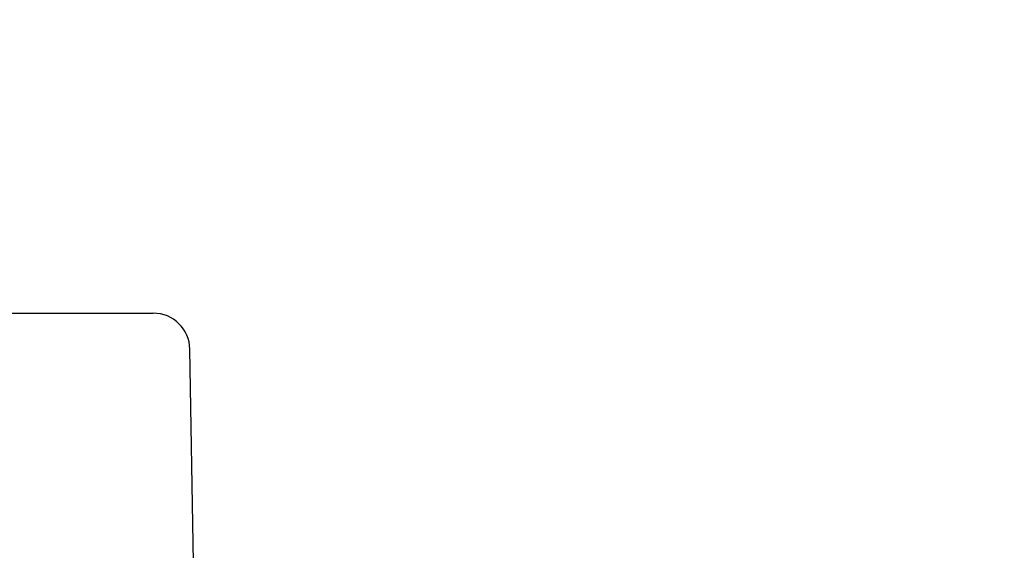
# Model space of a CAD drawing. Units: millimetres. Extents: x 1274 to 7008, y -4616 to 3317.
# Drawn here: x 1931 to 2011, y 1655 to 1699 of the extents above; entities that cross this region are included whole.
import ezdxf

# ---------------------------------------------------------------- set-up
doc = ezdxf.new("R2010")
doc.units = ezdxf.units.MM
doc.header["$LTSCALE"] = 30.734
doc.header["$PDMODE"] = 3
doc.header["$PDSIZE"] = 1
doc.layers.get('0').update_dxf_attribs({"linetype": 'CONTINUOUS'})
doc.layers.get('Defpoints').update_dxf_attribs({"linetype": 'CONTINUOUS'})
doc.layers.add('COTAS', color=7, linetype='CONTINUOUS')
doc.styles.add('ARIAL', font='arial.ttf')
doc.dimstyles.new('Diseño_PlanosFabricacion', dxfattribs={"dimtxt": 55, "dimasz": 60, "dimexe": 10, "dimexo": 10, "dimgap": 10, "dimtad": 1, "dimtih": 1, "dimtoh": 1, "dimdec": 0, "dimzin": 1, "dimdsep": 46, "dimtxsty": 'ARIAL', "dimcen": 15, "dimadec": 0, "dimazin": 0, "dimtp": 0.05, "dimtm": 0.05, "dimtfac": 1, "dimtdec": 0, "dimtofl": 0, "dimtmove": 0, "dimatfit": 3, "dimfxl": 0, "dimtolj": 1, "dimarcsym": 0})

# ---------------------------------------------------------------- blocks, each defined once
blk = doc.blocks.new('*D0')
at = {"layer": 'COTAS', "color": 0, "lineweight": -2}
for p, q in [((3298.75, 1860.879), (1515.509, 1860.879)), ((1525.509, 1800.879), (1525.509, 1119.54)), ((1525.509, 537.719), (1525.509, 1043.34)), ((2267.968, 477.719), (1515.509, 477.719))]:
    blk.add_line(p, q, dxfattribs=at)
at = {"layer": 'COTAS', "color": 0, "lineweight": 0}
for points in [[(1515.509, 1800.879), (1535.509, 1800.879), (1525.509, 1860.879)], [(1515.509, 537.719), (1535.509, 537.719), (1525.509, 477.719)]]:
    blk.add_solid(points, dxfattribs=at)
at = {"layer": 'Defpoints', "color": 0, "lineweight": 0}
for p in [(3308.75, 1860.879), (1525.509, 477.719), (2277.968, 477.719)]:
    blk.add_point(p, dxfattribs=at)
at = {"layer": 'COTAS', "color": 0, "insert": (1525.509, 1081.44), "char_height": 55, "attachment_point": 5, "style": 'ARIAL'}
blk.add_mtext('\\A1;1383 mm', dxfattribs=at)

msp = doc.modelspace()

# ---------------------------------------------------------------- linework, layer by layer
for p, q in [((1909.118, 1674.769), (1941.818, 1674.769)), ((1945.122, 1654.387), (1944.818, 1671.821))]:
    msp.add_line(p, q)
msp.add_arc((1941.818, 1671.769), 3, 1, 90)

# ---------------------------------------------------------------- dimensions: what is measured, and where the dimension line sits
at = {"layer": 'COTAS'}
dim = msp.add_linear_dim(base=(1525.509, 477.719), p1=(3308.75, 1860.879), p2=(2277.968, 477.719), angle=90, dimstyle='Diseño_PlanosFabricacion', override={"dimpost": ' mm'}, dxfattribs=at)
dim.commit()
dim.dimension.update_dxf_attribs({"geometry": '*D0', "text_midpoint": (1525.509, 1081.44), "dimtype": 160})

doc.saveas('drawing.dxf')
